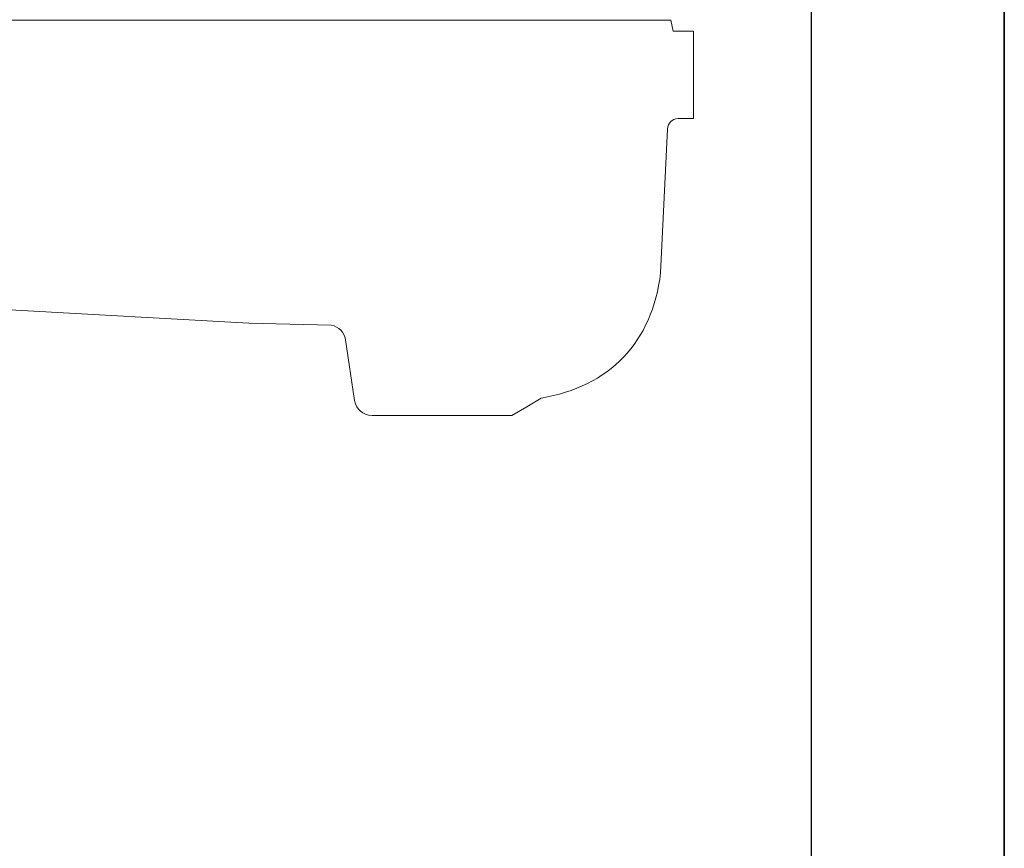
# Model space of a CAD drawing. Units: inches. Extents: x 6 to 2360, y -137 to 1198.
# Drawn here: x 1911 to 2360, y 487 to 866 of the extents above; entities that cross this region are included whole.
import ezdxf

# ---------------------------------------------------------------- set-up
doc = ezdxf.new("R2010")
doc.units = ezdxf.units.IN
doc.header["$MEASUREMENT"] = 0
doc.layers.add('图层 1', color=7, linetype='Continuous')

msp = doc.modelspace()

# ---------------------------------------------------------------- linework, layer by layer
at = {"layer": '图层 1', "color": 7, "lineweight": 35}
msp.add_lwpolyline([(2360.33, -66.17), (6.26, -66.17), (6.26, 1110.89), (2360.33, 1110.89), (2360.33, -66.17), (2360.33, -66.17)], dxfattribs=at)
at = {"layer": '图层 1', "color": 7, "lineweight": 30}
msp.add_lwpolyline([(1915.09, 110.87), (2272.26, 110.87), (2272.26, 997.94)], dxfattribs=at)
at = {"layer": '图层 1', "color": 7, "lineweight": 9}
for points in [[(1857.06, 865.28), (2208.04, 865.3)], [(2025.72, 865.3), (2027.47, 865.3)], [(2028.83, 865.3), (2028.83, 865.3)], [(2028.83, 865.3), (2028.83, 865.3)], [(2183.34, 865.3), (2183.34, 865.3)], [(2200.1, 865.3), (2208.04, 865.3)], [(2208.04, 865.3), (2209.02, 860.33), (2218.33, 860.33)], [(2218.33, 860.33), (2218.33, 820.44)], [(2218.33, 860.33), (2218.33, 860.33)], [(2218.33, 820.44), (2211.38, 820.44)], [(1906.09, 732.96), (2015.32, 726.86), (2052.9, 726)], [(2063.57, 691.57), (2059.48, 719.29)], [(2135.44, 684.75), (2142.26, 688.73)], [(2071.52, 684.75), (2135.44, 684.75)], [(2071.52, 684.75), (2071.52, 684.75)]]:
    msp.add_lwpolyline(points, dxfattribs=at)
for points in [[(2211.38, 820.44), (2208.48, 820.13), (2206.83, 818.52), (2206.42, 815.59)], [(2059.48, 719.29), (2058.74, 722.95), (2056.55, 725.18), (2052.9, 726)], [(2063.57, 691.57), (2064.5, 687.27), (2067.15, 684.98), (2071.52, 684.75)]]:
    msp.add_open_spline(points, degree=3, dxfattribs=at)
msp.add_open_spline([(2142.26, 688.73), (2142.26, 688.73), (2148.71, 692.69), (2148.71, 692.69), (2180.12, 697.81), (2199.56, 718.25), (2203.32, 749.85), (2203.32, 749.85), (2206.42, 815.59), (2206.42, 815.59)], degree=3, knots=[0, 0, 0, 0, 1, 1, 1, 2, 2, 2, 3, 3, 3, 3], dxfattribs=at)

doc.saveas('drawing.dxf')
